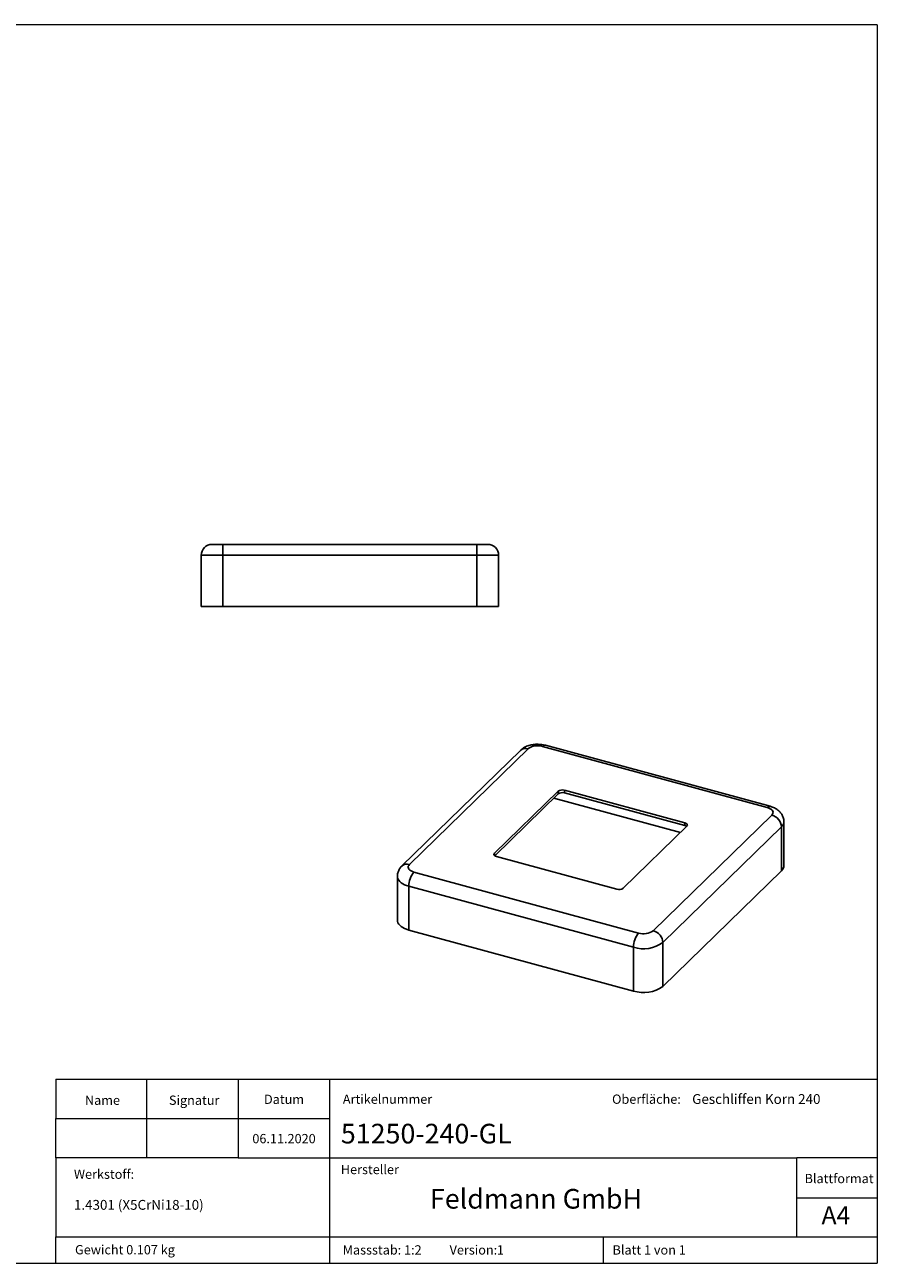
# Model space of a CAD drawing. Units: millimetres. Extents: x 10 to 584, y 10 to 410.
# Drawn here: x 309 to 584, y 10 to 410 of the extents above; entities that cross this region are included whole.
import ezdxf

# ---------------------------------------------------------------- set-up
doc = ezdxf.new("R2010")
doc.units = ezdxf.units.MM
doc.header["$LTSCALE"] = 2
doc.styles.add('SLDTEXTSTYLE0', font='TXT', dxfattribs={"width": 0.75})
doc.styles.add('SLDTEXTSTYLE1', font='TXT', dxfattribs={"width": 0.692308})

msp = doc.modelspace()

# ---------------------------------------------------------------- linework, layer by layer
at = {"color": 7, "linetype": 'Continuous', "lineweight": 18}
for p, q in [((584, 410), (10, 410)), ((584, 410), (584, 10)), ((318.8, 69.5), (348.26, 69.5)), ((318.8, 69.5), (318.8, 56.75)), ((348.26, 69.5), (377.72, 69.5)), ((348.26, 44), (348.26, 69.5)), ((377.72, 69.5), (407.2, 69.5)), ((377.72, 69.5), (377.72, 44)), ((407.2, 69.5), (584, 69.5)), ((407.2, 69.5), (407.2, 10)), ((318.8, 56.75), (348.26, 56.75)), ((318.8, 44), (318.8, 56.75)), ((348.26, 56.75), (377.72, 56.75)), ((377.72, 56.75), (407.2, 56.75)), ((348.26, 44), (318.8, 44)), ((318.8, 44), (318.8, 18.5)), ((377.72, 44), (348.26, 44)), ((377.72, 44), (407.2, 44)), ((407.2, 44), (558, 44)), ((584, 44), (558, 44)), ((558, 30.99), (558, 44)), ((558, 18.5), (558, 30.99)), ((584, 30.99), (558, 30.99)), ((318.8, 18.5), (584, 18.5)), ((318.8, 10), (318.8, 18.5)), ((495.6, 10), (495.6, 18.5)), ((10, 10), (584, 10))]:
    msp.add_line(p, q, dxfattribs=at)
at = {"color": 7, "linetype": 'Continuous', "lineweight": 25}
for p, q in [((372.77, 242.16), (369.27, 242.16)), ((372.77, 242.16), (372.77, 238.66)), ((372.77, 242.16), (454.77, 242.16)), ((454.77, 238.66), (454.77, 242.16)), ((458.27, 242.16), (454.77, 242.16)), ((365.77, 222.16), (365.77, 238.66)), ((365.77, 238.66), (372.77, 238.66)), ((372.77, 238.66), (372.77, 222.16)), ((454.77, 238.66), (372.77, 238.66)), ((454.77, 222.16), (454.77, 238.66)), ((454.77, 238.66), (461.77, 238.66)), ((461.77, 238.66), (461.77, 222.16)), ((372.77, 222.16), (365.77, 222.16)), ((372.77, 222.16), (454.77, 222.16)), ((461.77, 222.16), (454.77, 222.16)), ((471.27, 176.15), (433, 138.8)), ((548.52, 157.19), (475.99, 176.9)), ((549.43, 157.57), (476.91, 177.28)), ((468.82, 175.65), (430.55, 138.3)), ((480.97, 162.45), (460.44, 142.4)), ((480.97, 161.59), (460.51, 141.62)), ((520.47, 149.13), (479.59, 160.24)), ((480.97, 161.59), (480.97, 162.45)), ((521.91, 152.19), (483, 162.77)), ((483, 162.77), (483, 161.91)), ((521.91, 151.33), (483, 161.91)), ((511.71, 117.4), (549.98, 154.75)), ((521.91, 151.33), (521.91, 152.19)), ((553.88, 138.45), (553.88, 152.6)), ((502, 131.11), (522.54, 151.15)), ((553.07, 150.91), (514.81, 113.56)), ((553.07, 136.77), (553.07, 150.91)), ((461.06, 141.36), (499.98, 130.78)), ((434.46, 136.36), (506.98, 116.65)), ((514.81, 99.42), (553.07, 136.77)), ((429.09, 134.95), (429.09, 120.81)), ((505.35, 112.06), (432.83, 131.77)), ((432.83, 131.77), (432.83, 117.62)), ((432.83, 117.62), (505.35, 97.91)), ((505.35, 97.91), (505.35, 112.06)), ((514.81, 113.56), (514.81, 99.42))]:
    msp.add_line(p, q, dxfattribs=at)
at = {"color": 8, "linetype": 'Continuous', "lineweight": 25}
msp.add_line((460.44, 142.4), (460.44, 141.68), dxfattribs=at)
at = {"color": 7, "linetype": 'Continuous', "lineweight": 25, "flags": 128}
for points in [[(548.52, 157.19), (549.03, 157.02), (549.48, 156.81), (549.85, 156.56), (550.12, 156.28), (550.3, 155.98), (550.38, 155.66), (550.35, 155.35), (550.22, 155.04), (549.98, 154.75)], [(521.91, 152.19), (522.16, 152.11), (522.37, 152), (522.53, 151.88), (522.65, 151.74), (522.7, 151.59), (522.71, 151.44), (522.65, 151.29), (522.54, 151.15)], [(461.06, 141.36), (460.82, 141.44), (460.61, 141.55), (460.44, 141.67), (460.33, 141.81), (460.27, 141.96), (460.27, 142.11), (460.33, 142.26), (460.44, 142.4)], [(434.46, 136.36), (433.95, 136.53), (433.5, 136.74), (433.13, 136.99), (432.85, 137.27), (432.67, 137.57), (432.59, 137.89), (432.62, 138.2), (432.76, 138.51), (433, 138.8)], [(432.83, 117.62), (432.1, 117.85), (431.44, 118.12), (430.84, 118.43), (430.32, 118.77), (429.89, 119.14), (429.54, 119.54), (429.29, 119.96), (429.14, 120.38), (429.09, 120.81)]]:
    msp.add_lwpolyline(points, dxfattribs=at)
at = {"color": 8, "linetype": 'Continuous', "lineweight": 25, "flags": 128}
msp.add_lwpolyline([(429.09, 134.95), (429.14, 134.53), (429.29, 134.1), (429.54, 133.68), (429.89, 133.29), (430.32, 132.91), (430.84, 132.57), (431.44, 132.26), (432.1, 131.99), (432.83, 131.77)], dxfattribs=at)
at = {"color": 7, "linetype": 'Continuous', "lineweight": 25}
for centre, radius, start, end in [((369.27, 238.66), 3.5, 90, 180), ((458.27, 238.66), 3.5, 0, 90), ((474.39, 171.74), 5.41, 72.7606, 125.3344), ((482.31, 160.56), 2.31, 72.696, 125.3989), ((482.31, 159.7), 2.31, 72.696, 125.3989), ((548.84, 150.67), 4.25, 3.3503, 74.3751), ((521.55, 149.84), 1.54, 53.4783, 76.4028), ((439.98, 131.81), 7.15, 140.4994, 180.3569), ((551.53, 138.55), 2.35, 310.9467, 357.6914), ((500.67, 132.99), 2.31, 252.696, 305.3989), ((512.43, 112.13), 7.08, 140.2857, 180.5707), ((508.58, 121.81), 5.41, 252.7606, 305.3344), ((510.58, 113.32), 4.24, 3.2397, 74.4857), ((508.57, 122.27), 10.71, 252.4843, 305.6106), ((508.55, 108.23), 10.81, 252.7445, 305.3504)]:
    msp.add_arc(centre, radius, start, end, dxfattribs=at)
at = {"color": 8, "linetype": 'Continuous', "lineweight": 25}
for centre, radius, start, end in [((470.47, 173.8), 2.47, 71.1939, 131.7161), ((476.77, 176.31), 0.976, 81.783, 142.9163), ((549.3, 156.6), 0.976, 81.7467, 142.9214), ((551.57, 152.67), 2.31, 310.4935, 358.1412), ((432.2, 136.45), 2.47, 71.1936, 131.7232)]:
    msp.add_arc(centre, radius, start, end, dxfattribs=at)
at = {"color": 7, "linetype": 'Continuous', "lineweight": 25}
for points, knots in [([(476.91, 177.28), (476.77, 177.31), (476.39, 177.41), (475.74, 177.52), (474.98, 177.6), (474.21, 177.62), (473.45, 177.58), (472.68, 177.48), (471.93, 177.32), (471.19, 177.1), (470.49, 176.81), (469.86, 176.47), (469.31, 176.09), (468.98, 175.8), (468.82, 175.65)], [0, 0, 0, 0, 0.050427, 0.137833, 0.224331, 0.310469, 0.396801, 0.483842, 0.572248, 0.662722, 0.755731, 0.839895, 0.921133, 1, 1, 1, 1]), ([(553.88, 152.6), (553.87, 152.75), (553.87, 153.11), (553.77, 153.66), (553.59, 154.23), (553.33, 154.77), (553.02, 155.27), (552.64, 155.74), (552.2, 156.16), (551.7, 156.55), (551.14, 156.9), (550.51, 157.2), (549.94, 157.42), (549.57, 157.53), (549.43, 157.57)], [0, 0, 0, 0, 0.065332, 0.14879, 0.231212, 0.313273, 0.395707, 0.479345, 0.565118, 0.654, 0.746787, 0.843676, 0.943815, 1, 1, 1, 1]), ([(430.55, 138.3), (430.43, 138.17), (430.16, 137.89), (429.82, 137.42), (429.53, 136.9), (429.3, 136.34), (429.15, 135.73), (429.09, 135.26), (429.1, 135), (429.1, 134.96)], [0, 0, 0, 0, 0.147398, 0.309496, 0.467885, 0.623793, 0.795337, 0.962288, 1, 1, 1, 1])]:
    msp.add_open_spline(points, degree=3, knots=knots, dxfattribs=at)

# ---------------------------------------------------------------- texts
at = {"color": 7, "linetype": 'Continuous', "lineweight": 0}
for s, insert, char_height, attachment_point, style in [('Name', (333.9, 64.15), 3, 2, 'SLDTEXTSTYLE0'), ('Signatur', (363.51, 64.15), 3, 2, 'SLDTEXTSTYLE0'), ('Datum', (392.51, 64.44), 3, 2, 'SLDTEXTSTYLE0'), ('Artikelnummer', (411.5, 64.49), 3, 1, 'SLDTEXTSTYLE0'), ('Oberfläche:', (498.41, 64.49), 3, 1, 'SLDTEXTSTYLE0'), ('Geschliffen Korn 240', (524.26, 64.62), 3.175, 1, 'SLDTEXTSTYLE0'), ('51250-240-GL', (410.86, 55.03), 6.35, 1, 'SLDTEXTSTYLE0'), ('06.11.2020', (392.51, 51.75), 3, 2, 'SLDTEXTSTYLE0'), ('Werkstoff:', (324.68, 40.26), 3, 1, 'SLDTEXTSTYLE0'), ('Hersteller', (410.86, 41.77), 3, 1, 'SLDTEXTSTYLE0'), ('Blattformat', (560.55, 38.86), 3, 1, 'SLDTEXTSTYLE0'), ('Feldmann GmbH', (439.62, 33.99), 6.35, 1, 'SLDTEXTSTYLE0'), ('1.4301 (X5CrNi18-10)', (324.68, 30.44), 3.175, 1, 'SLDTEXTSTYLE0'), ('A4', (566.04, 28.43), 5.821, 1, 'SLDTEXTSTYLE0'), ('Gewicht 0.107 kg', (341.16, 15.86), 3, 2, 'SLDTEXTSTYLE0'), ('Massstab: 1:2', (411.45, 15.8), 3, 1, 'SLDTEXTSTYLE0'), ('Blatt 1 von 1', (498.56, 15.8), 3, 1, 'SLDTEXTSTYLE1'), ('Version:', (445.96, 15.8), 3, 1, 'SLDTEXTSTYLE0'), ('1', (461.22, 15.8), 3, 1, 'SLDTEXTSTYLE0')]:
    msp.add_mtext(s, dxfattribs=dict(at, insert=insert, char_height=char_height, attachment_point=attachment_point, style=style))

doc.saveas('drawing.dxf')
